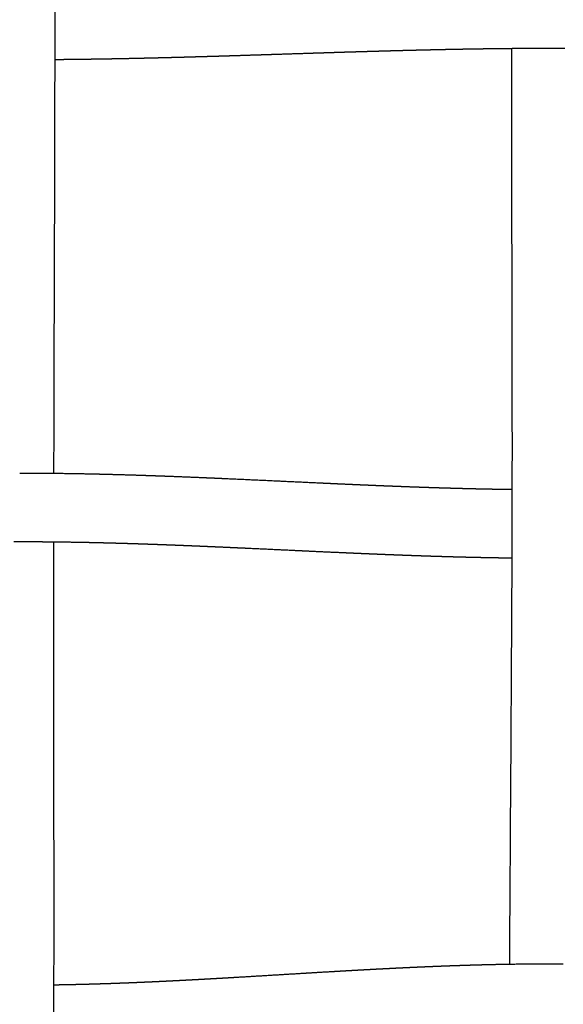
# Model space of a CAD drawing. Units: millimetres. Extents: x -633 to 4792, y -1061 to 1096.
# Drawn here: x 31 to 62, y -806 to -749 of the extents above; entities that cross this region are included whole.
import ezdxf

# ---------------------------------------------------------------- set-up
doc = ezdxf.new("R2010")
doc.units = ezdxf.units.MM
doc.header["$MEASUREMENT"] = 0
doc.layers.add('SITAR_Intreccio2D', color=254, linetype='Continuous', true_color=0xbebebe)

msp = doc.modelspace()

# ---------------------------------------------------------------- linework, layer by layer
at = {"layer": 'SITAR_Intreccio2D'}
for points, knots in [([(32.612, -722.264), (32.612, -724.225), (32.617, -730.867), (32.636, -739.846), (32.642, -755.684), (32.589, -766.84), (32.572, -775.659)], [0, 0, 0, 0, 5.882621, 19.927393, 26.938126, 53.395783, 53.395783, 53.395783, 53.395783]), ([(59.077, -804.163), (59.085, -802.403), (59.12, -796.136), (59.186, -787.377), (59.258, -771.419), (59.186, -759.966), (59.193, -751.007)], [0, 0, 0, 0, 5.281897, 18.798858, 26.27909, 53.157005, 53.157005, 53.157005, 53.157005]), ([(32.567, -779.659), (32.565, -781.703), (32.566, -788.418), (32.578, -797.376), (32.572, -812.926), (32.514, -823.805), (32.492, -832.44)], [0, 0, 0, 0, 6.131602, 20.14361, 26.875154, 52.780229, 52.780229, 52.780229, 52.780229])]:
    msp.add_open_spline(points, degree=3, knots=knots, dxfattribs=at)
for points, weights in [([(47.497, -751.282), (46.568, -751.312), (45.639, -751.342)], [1, 0.999999994129, 1]), ([(48.537, -751.249), (48.017, -751.266), (47.497, -751.282)], [1, 0.999999964586, 1]), ([(48.946, -751.236), (48.742, -751.243), (48.537, -751.249)], [1, 0.99999998965, 1]), ([(49.021, -751.234), (48.983, -751.235), (48.946, -751.236)], [1, 0.999999999576, 1]), ([(49.429, -751.221), (49.225, -751.228), (49.021, -751.234)], [1, 0.999999985243, 1]), ([(49.505, -751.219), (49.467, -751.22), (49.429, -751.221)], [1, 0.999999999403, 1]), ([(49.913, -751.207), (49.709, -751.213), (49.505, -751.219)], [1, 0.999999980175, 1]), ([(49.99, -751.204), (49.952, -751.206), (49.913, -751.207)], [1, 0.999999999194, 1]), ([(50.398, -751.192), (50.194, -751.198), (49.99, -751.204)], [1, 0.999999974483, 1]), ([(50.475, -751.19), (50.436, -751.191), (50.398, -751.192)], [1, 0.99999999896, 1]), ([(50.883, -751.178), (50.679, -751.184), (50.475, -751.19)], [1, 0.999999967761, 1]), ([(50.961, -751.176), (50.922, -751.177), (50.883, -751.178)], [1, 0.999999998702, 1]), ([(51.369, -751.164), (51.165, -751.17), (50.961, -751.176)], [1, 0.999999960473, 1]), ([(51.447, -751.162), (51.408, -751.163), (51.369, -751.164)], [1, 0.999999998413, 1]), ([(51.856, -751.15), (51.652, -751.156), (51.447, -751.162)], [1, 0.9999999525, 1]), ([(51.934, -751.148), (51.895, -751.149), (51.856, -751.15)], [1, 0.999999998097, 1]), ([(52.344, -751.137), (52.139, -751.142), (51.934, -751.148)], [1, 0.999999943702, 1]), ([(52.422, -751.135), (52.383, -751.136), (52.344, -751.137)], [1, 0.99999999776, 1]), ([(53.077, -751.117), (52.749, -751.126), (52.422, -751.135)], [1, 0.999999824147, 1]), ([(53.156, -751.115), (53.116, -751.116), (53.077, -751.117)], [1, 0.999999997133, 1]), ([(53.321, -751.111), (53.239, -751.113), (53.156, -751.115)], [1, 0.99999998699, 1]), ([(53.401, -751.109), (53.361, -751.11), (53.321, -751.111)], [1, 0.999999996908, 1]), ([(53.566, -751.105), (53.484, -751.107), (53.401, -751.109)], [1, 0.999999986037, 1]), ([(53.646, -751.103), (53.606, -751.104), (53.566, -751.105)], [1, 0.999999996685, 1]), ([(53.812, -751.099), (53.729, -751.101), (53.646, -751.103)], [1, 0.999999985079, 1]), ([(53.891, -751.097), (53.851, -751.098), (53.812, -751.099)], [1, 0.99999999644, 1]), ([(54.057, -751.093), (53.974, -751.095), (53.891, -751.097)], [1, 0.999999984106, 1]), ([(54.137, -751.091), (54.097, -751.092), (54.057, -751.093)], [1, 0.999999996193, 1]), ([(54.303, -751.088), (54.22, -751.089), (54.137, -751.091)], [1, 0.99999998307, 1]), ([(54.383, -751.086), (54.343, -751.087), (54.303, -751.088)], [1, 0.999999995947, 1]), ([(54.549, -751.082), (54.466, -751.084), (54.383, -751.086)], [1, 0.999999982, 1]), ([(54.629, -751.08), (54.589, -751.081), (54.549, -751.082)], [1, 0.999999995685, 1]), ([(54.795, -751.076), (54.712, -751.078), (54.629, -751.08)], [1, 0.99999998094, 1]), ([(54.875, -751.075), (54.835, -751.076), (54.795, -751.076)], [1, 0.999999995408, 1]), ([(55.042, -751.071), (54.959, -751.073), (54.875, -751.075)], [1, 0.999999979783, 1]), ([(55.122, -751.069), (55.082, -751.07), (55.042, -751.071)], [1, 0.999999995117, 1]), ([(55.288, -751.066), (55.205, -751.068), (55.122, -751.069)], [1, 0.999999978581, 1]), ([(55.369, -751.064), (55.329, -751.065), (55.288, -751.066)], [1, 0.999999994792, 1]), ([(55.535, -751.061), (55.452, -751.062), (55.369, -751.064)], [1, 0.999999977364, 1]), ([(55.616, -751.059), (55.576, -751.06), (55.535, -751.061)], [1, 0.999999994469, 1]), ([(55.783, -751.056), (55.699, -751.058), (55.616, -751.059)], [1, 0.999999976048, 1]), ([(55.864, -751.054), (55.823, -751.055), (55.783, -751.056)], [1, 0.999999994157, 1]), ([(56.03, -751.051), (55.947, -751.053), (55.864, -751.054)], [1, 0.999999974732, 1]), ([(56.111, -751.05), (56.071, -751.05), (56.03, -751.051)], [1, 0.999999993822, 1]), ([(56.278, -751.047), (56.195, -751.048), (56.111, -751.05)], [1, 0.999999973403, 1]), ([(56.359, -751.045), (56.319, -751.046), (56.278, -751.047)], [1, 0.99999999346, 1]), ([(56.526, -751.042), (56.443, -751.044), (56.359, -751.045)], [1, 0.999999972069, 1]), ([(56.608, -751.041), (56.567, -751.041), (56.526, -751.042)], [1, 0.999999993102, 1]), ([(56.774, -751.038), (56.691, -751.039), (56.608, -751.041)], [1, 0.999999970664, 1]), ([(56.856, -751.037), (56.815, -751.037), (56.774, -751.038)], [1, 0.999999992749, 1]), ([(57.023, -751.034), (56.939, -751.035), (56.856, -751.037)], [1, 0.99999996922, 1]), ([(57.105, -751.033), (57.064, -751.033), (57.023, -751.034)], [1, 0.999999992393, 1]), ([(57.272, -751.03), (57.188, -751.031), (57.105, -751.033)], [1, 0.999999967732, 1]), ([(57.645, -751.024), (57.458, -751.027), (57.272, -751.03)], [1, 0.999999830277, 1]), ([(58.769, -751.011), (58.207, -751.017), (57.645, -751.024)], [1, 0.999998258619, 1]), ([(58.852, -751.01), (58.81, -751.01), (58.769, -751.011)], [1, 0.999999989638, 1]), ([(59.019, -751.008), (58.935, -751.009), (58.852, -751.01)], [1, 0.999999956401, 1]), ([(59.193, -751.007), (59.106, -751.007), (59.019, -751.008)], [1, 0.999999951973, 1]), ([(59.27, -751.006), (59.231, -751.006), (59.193, -751.007)], [1, 0.999999990415, 1]), ([(59.353, -751.005), (59.311, -751.006), (59.27, -751.006)], [1, 0.999999988692, 1]), ([(59.52, -751.004), (59.436, -751.005), (59.353, -751.005)], [1, 0.999999952586, 1]), ([(59.603, -751.003), (59.562, -751.004), (59.52, -751.004)], [1, 0.999999988147, 1]), ([(59.771, -751.002), (59.687, -751.003), (59.603, -751.003)], [1, 0.999999950528, 1]), ([(59.854, -751.002), (59.813, -751.002), (59.771, -751.002)], [1, 0.999999987549, 1]), ([(60.022, -751.001), (59.938, -751.001), (59.854, -751.002)], [1, 0.999999948433, 1]), ([(60.105, -751), (60.064, -751), (60.022, -751.001)], [1, 0.99999998699, 1]), ([(60.273, -750.999), (60.189, -751), (60.105, -751)], [1, 0.999999946151, 1]), ([(60.356, -750.999), (60.315, -750.999), (60.273, -750.999)], [1, 0.999999986391, 1]), ([(60.524, -750.998), (60.44, -750.999), (60.356, -750.999)], [1, 0.99999994359, 1]), ([(61.027, -750.997), (60.775, -750.997), (60.524, -750.998)], [1, 0.999999478894, 1]), ([(61.78, -750.997), (61.403, -750.996), (61.027, -750.997)], [1, 0.999998805927, 1]), ([(62.283, -750.998), (62.032, -750.997), (61.78, -750.997)], [1, 0.999999464927, 1]), ([(33.325, -751.644), (32.98, -751.647), (32.634, -751.65)], [1, 0.999999235431, 1]), ([(33.388, -751.643), (33.357, -751.643), (33.325, -751.644)], [1, 0.999999993977, 1]), ([(33.575, -751.641), (33.482, -751.642), (33.388, -751.643)], [1, 0.999999948759, 1]), ([(34.138, -751.634), (33.857, -751.638), (33.575, -751.641)], [1, 0.999999565988, 1]), ([(34.325, -751.632), (34.232, -751.633), (34.138, -751.634)], [1, 0.999999955635, 1]), ([(34.388, -751.631), (34.356, -751.632), (34.325, -751.632)], [1, 0.999999994989, 1]), ([(34.574, -751.629), (34.481, -751.63), (34.388, -751.631)], [1, 0.999999957605, 1]), ([(34.638, -751.628), (34.606, -751.628), (34.574, -751.629)], [1, 0.999999995185, 1]), ([(34.823, -751.625), (34.73, -751.626), (34.638, -751.628)], [1, 0.99999995947, 1]), ([(34.887, -751.624), (34.855, -751.625), (34.823, -751.625)], [1, 0.999999995337, 1]), ([(35.072, -751.621), (34.98, -751.623), (34.887, -751.624)], [1, 0.99999996114, 1]), ([(35.136, -751.62), (35.104, -751.621), (35.072, -751.621)], [1, 0.999999995521, 1]), ([(35.321, -751.617), (35.228, -751.619), (35.136, -751.62)], [1, 0.999999962866, 1]), ([(35.385, -751.616), (35.353, -751.617), (35.321, -751.617)], [1, 0.999999995679, 1]), ([(35.569, -751.613), (35.477, -751.615), (35.385, -751.616)], [1, 0.999999964498, 1]), ([(35.633, -751.612), (35.601, -751.613), (35.569, -751.613)], [1, 0.999999995861, 1]), ([(35.818, -751.609), (35.725, -751.61), (35.633, -751.612)], [1, 0.999999966136, 1]), ([(35.881, -751.608), (35.85, -751.608), (35.818, -751.609)], [1, 0.999999996017, 1]), ([(36.066, -751.604), (35.974, -751.606), (35.881, -751.608)], [1, 0.999999967784, 1]), ([(36.13, -751.603), (36.098, -751.604), (36.066, -751.604)], [1, 0.999999996189, 1]), ([(36.313, -751.6), (36.221, -751.601), (36.13, -751.603)], [1, 0.999999969278, 1]), ([(36.377, -751.598), (36.345, -751.599), (36.313, -751.6)], [1, 0.999999996375, 1]), ([(36.561, -751.595), (36.469, -751.597), (36.377, -751.598)], [1, 0.999999970797, 1]), ([(36.625, -751.594), (36.593, -751.594), (36.561, -751.595)], [1, 0.999999996547, 1]), ([(36.808, -751.59), (36.716, -751.592), (36.625, -751.594)], [1, 0.999999972289, 1]), ([(36.872, -751.589), (36.84, -751.589), (36.808, -751.59)], [1, 0.999999996706, 1]), ([(37.795, -751.569), (37.333, -751.579), (36.872, -751.589)], [1, 0.999999385246, 1]), ([(37.859, -751.567), (37.827, -751.568), (37.795, -751.569)], [1, 0.99999999737, 1]), ([(38.041, -751.563), (37.95, -751.565), (37.859, -751.567)], [1, 0.999999979213, 1]), ([(38.105, -751.561), (38.073, -751.562), (38.041, -751.563)], [1, 0.999999997527, 1]), ([(38.286, -751.557), (38.196, -751.559), (38.105, -751.561)], [1, 0.999999980499, 1]), ([(38.35, -751.556), (38.318, -751.556), (38.286, -751.557)], [1, 0.999999997678, 1]), ([(38.532, -751.551), (38.441, -751.553), (38.35, -751.556)], [1, 0.999999981755, 1]), ([(38.596, -751.55), (38.564, -751.55), (38.532, -751.551)], [1, 0.999999997825, 1]), ([(38.777, -751.545), (38.687, -751.547), (38.596, -751.55)], [1, 0.999999982977, 1]), ([(38.841, -751.544), (38.809, -751.544), (38.777, -751.545)], [1, 0.999999997969, 1]), ([(39.022, -751.539), (38.932, -751.541), (38.841, -751.544)], [1, 0.999999984147, 1]), ([(39.086, -751.537), (39.054, -751.538), (39.022, -751.539)], [1, 0.999999998109, 1]), ([(39.756, -751.52), (39.421, -751.529), (39.086, -751.537)], [1, 0.999999813113, 1]), ([(39.82, -751.518), (39.788, -751.519), (39.756, -751.52)], [1, 0.999999998494, 1]), ([(40.244, -751.507), (40.032, -751.513), (39.82, -751.518)], [1, 0.999999938883, 1]), ([(40.308, -751.505), (40.276, -751.506), (40.244, -751.507)], [1, 0.999999998724, 1]), ([(40.731, -751.493), (40.52, -751.499), (40.308, -751.505)], [1, 0.999999948656, 1]), ([(40.795, -751.491), (40.763, -751.492), (40.731, -751.493)], [1, 0.999999998922, 1]), ([(41.218, -751.479), (41.007, -751.485), (40.795, -751.491)], [1, 0.999999956908, 1]), ([(41.282, -751.477), (41.25, -751.478), (41.218, -751.479)], [1, 0.999999999094, 1]), ([(41.704, -751.465), (41.493, -751.471), (41.282, -751.477)], [1, 0.999999964564, 1]), ([(41.768, -751.463), (41.736, -751.464), (41.704, -751.465)], [1, 0.999999999255, 1]), ([(42.189, -751.451), (41.978, -751.457), (41.768, -751.463)], [1, 0.999999971494, 1]), ([(42.253, -751.449), (42.221, -751.45), (42.189, -751.451)], [1, 0.999999999404, 1]), ([(42.673, -751.436), (42.463, -751.442), (42.253, -751.449)], [1, 0.999999977736, 1]), ([(42.738, -751.434), (42.706, -751.435), (42.673, -751.436)], [1, 0.999999999536, 1]), ([(43.157, -751.421), (42.948, -751.427), (42.738, -751.434)], [1, 0.999999983301, 1]), ([(44.605, -751.375), (43.881, -751.398), (43.157, -751.421)], [1, 0.999999898906, 1]), ([(45.569, -751.344), (45.087, -751.36), (44.605, -751.375)], [1, 0.999999990098, 1]), ([(45.639, -751.342), (45.604, -751.343), (45.569, -751.344)], [1, 0.999999999986, 1]), ([(30.6, -775.649), (30.611, -775.649), (30.622, -775.649)], [1, 0.999999997892, 1]), ([(30.622, -775.649), (30.736, -775.649), (30.851, -775.649)], [1, 0.999999770298, 1]), ([(30.851, -775.649), (30.862, -775.649), (30.873, -775.649)], [1, 0.999999997848, 1]), ([(30.873, -775.649), (31.25, -775.65), (31.627, -775.652)], [1, 0.999997551304, 1]), ([(31.627, -775.652), (31.741, -775.652), (31.855, -775.653)], [1, 0.999999792714, 1]), ([(31.855, -775.653), (31.867, -775.653), (31.878, -775.653)], [1, 0.999999997967, 1]), ([(31.878, -775.653), (32.225, -775.656), (32.572, -775.659)], [1, 0.999998223934, 1]), ([(32.572, -775.659), (32.59, -775.659), (32.609, -775.66)], [1, 0.999999995376, 1]), ([(32.609, -775.66), (32.745, -775.661), (32.882, -775.663)], [1, 0.999999744226, 1]), ([(32.882, -775.663), (33.882, -775.675), (34.881, -775.697)], [1, 0.999988446489, 1]), ([(34.881, -775.697), (34.994, -775.7), (35.107, -775.702)], [1, 0.99999988023, 1]), ([(35.107, -775.702), (35.118, -775.703), (35.13, -775.703)], [1, 0.999999998707, 1]), ([(35.13, -775.703), (35.243, -775.705), (35.355, -775.708)], [1, 0.999999885328, 1]), ([(35.355, -775.708), (36.111, -775.726), (36.866, -775.749)], [1, 0.999995572109, 1]), ([(36.866, -775.749), (36.978, -775.752), (37.089, -775.756)], [1, 0.999999918933, 1]), ([(37.089, -775.756), (37.101, -775.756), (37.113, -775.756)], [1, 0.99999999907, 1]), ([(37.113, -775.756), (37.471, -775.767), (37.829, -775.779)], [1, 0.999999249595, 1]), ([(37.829, -775.779), (37.841, -775.78), (37.853, -775.78)], [1, 0.999999999207, 1]), ([(37.853, -775.78), (37.964, -775.784), (38.075, -775.788)], [1, 0.999999935847, 1]), ([(38.075, -775.788), (38.087, -775.788), (38.099, -775.788)], [1, 0.999999999246, 1]), ([(38.099, -775.788), (38.21, -775.792), (38.32, -775.796)], [1, 0.999999939779, 1]), ([(38.32, -775.796), (38.333, -775.796), (38.345, -775.797)], [1, 0.999999999289, 1]), ([(38.345, -775.797), (38.455, -775.801), (38.566, -775.805)], [1, 0.999999943607, 1]), ([(38.566, -775.805), (38.578, -775.805), (38.59, -775.806)], [1, 0.99999999933, 1]), ([(38.59, -775.806), (38.701, -775.809), (38.811, -775.813)], [1, 0.999999947337, 1]), ([(38.811, -775.813), (39.056, -775.822), (39.301, -775.832)], [1, 0.99999976545, 1]), ([(39.301, -775.832), (39.313, -775.832), (39.326, -775.832)], [1, 0.999999999441, 1]), ([(39.326, -775.832), (40.302, -775.869), (41.277, -775.911)], [1, 0.999997510541, 1]), ([(41.277, -775.911), (41.507, -775.92), (41.736, -775.93)], [1, 0.999999912344, 1]), ([(41.736, -775.93), (41.75, -775.931), (41.763, -775.931)], [1, 0.999999999729, 1]), ([(41.763, -775.931), (41.992, -775.941), (42.221, -775.951)], [1, 0.999999929591, 1]), ([(42.221, -775.951), (42.235, -775.952), (42.249, -775.953)], [1, 0.999999999779, 1]), ([(42.249, -775.953), (42.477, -775.963), (42.706, -775.973)], [1, 0.9999999451, 1]), ([(42.706, -775.973), (44.17, -776.038), (45.634, -776.107)], [1, 0.999999343116, 1]), ([(45.634, -776.107), (46.823, -776.163), (48.011, -776.218)], [1, 0.999999947016, 1]), ([(48.011, -776.218), (48.031, -776.219), (48.051, -776.22)], [1, 0.999999999885, 1]), ([(48.051, -776.22), (48.273, -776.23), (48.494, -776.24)], [1, 0.999999982199, 1]), ([(48.494, -776.24), (48.514, -776.241), (48.535, -776.242)], [1, 0.999999999818, 1]), ([(48.535, -776.242), (48.756, -776.252), (48.977, -776.262)], [1, 0.999999973499, 1]), ([(48.977, -776.262), (48.998, -776.263), (49.018, -776.264)], [1, 0.999999999726, 1]), ([(49.018, -776.264), (49.481, -776.285), (49.944, -776.306)], [1, 0.999999809627, 1]), ([(49.944, -776.306), (49.966, -776.307), (49.987, -776.308)], [1, 0.999999999461, 1]), ([(49.987, -776.308), (50.208, -776.317), (50.429, -776.327)], [1, 0.999999935462, 1]), ([(50.429, -776.327), (50.451, -776.328), (50.472, -776.329)], [1, 0.999999999301, 1]), ([(50.472, -776.329), (50.693, -776.338), (50.914, -776.347)], [1, 0.999999918915, 1]), ([(50.914, -776.347), (50.936, -776.348), (50.958, -776.349)], [1, 0.999999999115, 1]), ([(50.958, -776.349), (51.179, -776.359), (51.4, -776.368)], [1, 0.999999900707, 1]), ([(51.4, -776.368), (51.422, -776.369), (51.445, -776.37)], [1, 0.999999998916, 1]), ([(51.445, -776.37), (51.666, -776.379), (51.887, -776.388)], [1, 0.999999880768, 1]), ([(51.887, -776.388), (51.909, -776.389), (51.932, -776.389)], [1, 0.999999998675, 1]), ([(51.932, -776.389), (52.153, -776.398), (52.375, -776.407)], [1, 0.999999858486, 1]), ([(52.375, -776.407), (52.397, -776.408), (52.42, -776.409)], [1, 0.999999998414, 1]), ([(52.42, -776.409), (52.886, -776.427), (53.352, -776.444)], [1, 0.999999204507, 1]), ([(53.352, -776.444), (53.375, -776.445), (53.398, -776.446)], [1, 0.99999999777, 1]), ([(53.398, -776.446), (53.498, -776.449), (53.597, -776.453)], [1, 0.999999956703, 1]), ([(53.597, -776.453), (53.62, -776.454), (53.643, -776.454)], [1, 0.999999997599, 1]), ([(53.643, -776.454), (53.989, -776.467), (54.334, -776.478)], [1, 0.999999407265, 1]), ([(54.334, -776.478), (54.357, -776.479), (54.38, -776.48)], [1, 0.999999997055, 1]), ([(54.38, -776.48), (54.48, -776.483), (54.58, -776.486)], [1, 0.999999944202, 1]), ([(54.58, -776.486), (54.603, -776.487), (54.627, -776.488)], [1, 0.999999996862, 1]), ([(54.627, -776.488), (54.726, -776.491), (54.826, -776.494)], [1, 0.99999994087, 1]), ([(54.826, -776.494), (54.85, -776.495), (54.873, -776.496)], [1, 0.999999996658, 1]), ([(54.873, -776.496), (54.973, -776.499), (55.073, -776.502)], [1, 0.999999937379, 1]), ([(55.073, -776.502), (55.096, -776.503), (55.12, -776.503)], [1, 0.999999996436, 1]), ([(55.12, -776.503), (55.22, -776.507), (55.32, -776.51)], [1, 0.999999933544, 1]), ([(55.32, -776.51), (55.343, -776.51), (55.367, -776.511)], [1, 0.999999996207, 1]), ([(55.367, -776.511), (55.467, -776.514), (55.567, -776.517)], [1, 0.999999929767, 1]), ([(55.567, -776.517), (55.59, -776.518), (55.614, -776.518)], [1, 0.999999995974, 1]), ([(55.614, -776.518), (55.714, -776.521), (55.814, -776.524)], [1, 0.999999925843, 1]), ([(55.814, -776.524), (55.838, -776.525), (55.861, -776.525)], [1, 0.999999995723, 1]), ([(55.861, -776.525), (55.961, -776.528), (56.061, -776.531)], [1, 0.999999921862, 1]), ([(56.061, -776.531), (56.085, -776.531), (56.109, -776.532)], [1, 0.999999995457, 1]), ([(56.109, -776.532), (56.209, -776.535), (56.309, -776.537)], [1, 0.999999917578, 1]), ([(56.309, -776.537), (56.333, -776.538), (56.357, -776.539)], [1, 0.999999995186, 1]), ([(56.357, -776.539), (56.457, -776.541), (56.557, -776.544)], [1, 0.999999913408, 1]), ([(56.557, -776.544), (56.581, -776.544), (56.605, -776.545)], [1, 0.999999994912, 1]), ([(56.605, -776.545), (56.705, -776.547), (56.806, -776.55)], [1, 0.999999909078, 1]), ([(56.806, -776.55), (56.83, -776.55), (56.854, -776.551)], [1, 0.999999994616, 1]), ([(56.854, -776.551), (56.954, -776.553), (57.054, -776.556)], [1, 0.999999904647, 1]), ([(57.054, -776.556), (57.078, -776.556), (57.103, -776.557)], [1, 0.999999994288, 1]), ([(57.103, -776.557), (57.203, -776.559), (57.303, -776.561)], [1, 0.999999900172, 1]), ([(57.303, -776.561), (57.327, -776.562), (57.351, -776.562)], [1, 0.999999993986, 1]), ([(57.351, -776.562), (57.452, -776.564), (57.552, -776.566)], [1, 0.999999895457, 1]), ([(57.552, -776.566), (57.576, -776.567), (57.601, -776.567)], [1, 0.999999993657, 1]), ([(57.601, -776.567), (57.701, -776.57), (57.801, -776.571)], [1, 0.999999890597, 1]), ([(57.801, -776.571), (57.826, -776.572), (57.85, -776.572)], [1, 0.999999993331, 1]), ([(57.85, -776.572), (57.95, -776.574), (58.051, -776.576)], [1, 0.999999885848, 1]), ([(58.051, -776.576), (58.075, -776.577), (58.1, -776.577)], [1, 0.999999993002, 1]), ([(58.1, -776.577), (58.2, -776.579), (58.3, -776.581)], [1, 0.999999881023, 1]), ([(58.3, -776.581), (58.325, -776.581), (58.35, -776.581)], [1, 0.999999992659, 1]), ([(58.35, -776.581), (58.45, -776.583), (58.55, -776.585)], [1, 0.999999876131, 1]), ([(58.55, -776.585), (58.575, -776.585), (58.6, -776.586)], [1, 0.999999992309, 1]), ([(58.6, -776.586), (58.7, -776.587), (58.8, -776.589)], [1, 0.999999871079, 1]), ([(58.8, -776.589), (58.825, -776.589), (58.85, -776.589)], [1, 0.999999992004, 1]), ([(58.85, -776.589), (58.975, -776.591), (59.1, -776.593)], [1, 0.999999790306, 1]), ([(59.1, -776.593), (59.163, -776.594), (59.225, -776.594)], [1, 0.999999946298, 1]), ([(30.935, -779.649), (30.596, -779.649), (30.258, -779.65)], [1, 0.999997902166, 1]), ([(31.186, -779.65), (31.06, -779.649), (30.935, -779.649)], [1, 0.999999708848, 1]), ([(31.264, -779.65), (31.225, -779.65), (31.186, -779.65)], [1, 0.99999997266, 1]), ([(31.437, -779.651), (31.35, -779.65), (31.264, -779.65)], [1, 0.999999866053, 1]), ([(31.515, -779.651), (31.476, -779.651), (31.437, -779.651)], [1, 0.999999973728, 1]), ([(31.688, -779.652), (31.602, -779.652), (31.515, -779.651)], [1, 0.999999871927, 1]), ([(31.766, -779.653), (31.727, -779.652), (31.688, -779.652)], [1, 0.999999975015, 1]), ([(31.94, -779.654), (31.853, -779.653), (31.766, -779.653)], [1, 0.999999877539, 1]), ([(32.017, -779.654), (31.978, -779.654), (31.94, -779.654)], [1, 0.999999976265, 1]), ([(32.191, -779.656), (32.104, -779.655), (32.017, -779.654)], [1, 0.999999882219, 1]), ([(32.268, -779.656), (32.229, -779.656), (32.191, -779.656)], [1, 0.999999977239, 1]), ([(32.442, -779.658), (32.355, -779.657), (32.268, -779.656)], [1, 0.999999886299, 1]), ([(32.519, -779.659), (32.48, -779.659), (32.442, -779.658)], [1, 0.999999978344, 1]), ([(32.567, -779.659), (32.543, -779.659), (32.519, -779.659)], [1, 0.999999991383, 1]), ([(32.769, -779.662), (32.668, -779.661), (32.567, -779.659)], [1, 0.999999852944, 1]), ([(34.443, -779.689), (33.606, -779.672), (32.769, -779.662)], [1, 0.999991277901, 1]), ([(34.519, -779.69), (34.481, -779.69), (34.443, -779.689)], [1, 0.999999984788, 1]), ([(34.692, -779.694), (34.605, -779.692), (34.519, -779.69)], [1, 0.99999992224, 1]), ([(34.768, -779.696), (34.73, -779.695), (34.692, -779.694)], [1, 0.999999985528, 1]), ([(34.941, -779.7), (34.854, -779.698), (34.768, -779.696)], [1, 0.999999925817, 1]), ([(35.017, -779.701), (34.979, -779.7), (34.941, -779.7)], [1, 0.999999986216, 1]), ([(35.19, -779.705), (35.103, -779.703), (35.017, -779.701)], [1, 0.999999928886, 1]), ([(35.265, -779.707), (35.228, -779.706), (35.19, -779.705)], [1, 0.999999986855, 1]), ([(35.438, -779.711), (35.352, -779.709), (35.265, -779.707)], [1, 0.999999932122, 1]), ([(35.514, -779.713), (35.476, -779.712), (35.438, -779.711)], [1, 0.9999999875, 1]), ([(35.687, -779.718), (35.6, -779.715), (35.514, -779.713)], [1, 0.999999935155, 1]), ([(35.762, -779.72), (35.724, -779.719), (35.687, -779.718)], [1, 0.999999988118, 1]), ([(35.935, -779.724), (35.848, -779.722), (35.762, -779.72)], [1, 0.999999938225, 1]), ([(36.009, -779.726), (35.972, -779.725), (35.935, -779.724)], [1, 0.999999988759, 1]), ([(36.182, -779.731), (36.096, -779.728), (36.009, -779.726)], [1, 0.999999941128, 1]), ([(36.257, -779.733), (36.22, -779.732), (36.182, -779.731)], [1, 0.999999989339, 1]), ([(36.43, -779.738), (36.343, -779.735), (36.257, -779.733)], [1, 0.999999944087, 1]), ([(36.504, -779.74), (36.467, -779.739), (36.43, -779.738)], [1, 0.999999989925, 1]), ([(36.677, -779.745), (36.591, -779.742), (36.504, -779.74)], [1, 0.999999946861, 1]), ([(36.751, -779.747), (36.714, -779.746), (36.677, -779.745)], [1, 0.999999990483, 1]), ([(36.924, -779.752), (36.838, -779.75), (36.751, -779.747)], [1, 0.999999949676, 1]), ([(36.998, -779.755), (36.961, -779.754), (36.924, -779.752)], [1, 0.999999991055, 1]), ([(37.171, -779.76), (37.085, -779.757), (36.998, -779.755)], [1, 0.999999952317, 1]), ([(37.245, -779.762), (37.208, -779.761), (37.171, -779.76)], [1, 0.999999991572, 1]), ([(37.417, -779.768), (37.331, -779.765), (37.245, -779.762)], [1, 0.999999954997, 1]), ([(37.491, -779.77), (37.454, -779.769), (37.417, -779.768)], [1, 0.999999992086, 1]), ([(37.664, -779.776), (37.577, -779.773), (37.491, -779.77)], [1, 0.99999995755, 1]), ([(37.737, -779.778), (37.7, -779.777), (37.664, -779.776)], [1, 0.999999992566, 1]), ([(37.91, -779.784), (37.823, -779.781), (37.737, -779.778)], [1, 0.99999996009, 1]), ([(37.983, -779.787), (37.946, -779.786), (37.91, -779.784)], [1, 0.999999993066, 1]), ([(38.155, -779.793), (38.069, -779.79), (37.983, -779.787)], [1, 0.999999962437, 1]), ([(38.228, -779.795), (38.192, -779.794), (38.155, -779.793)], [1, 0.999999993536, 1]), ([(38.401, -779.801), (38.315, -779.798), (38.228, -779.795)], [1, 0.999999964849, 1]), ([(38.473, -779.804), (38.437, -779.803), (38.401, -779.801)], [1, 0.999999993977, 1]), ([(38.646, -779.81), (38.56, -779.807), (38.473, -779.804)], [1, 0.999999967146, 1]), ([(38.719, -779.813), (38.682, -779.811), (38.646, -779.81)], [1, 0.999999994377, 1]), ([(38.891, -779.819), (38.805, -779.816), (38.719, -779.813)], [1, 0.999999969434, 1]), ([(38.963, -779.822), (38.927, -779.82), (38.891, -779.819)], [1, 0.999999994805, 1]), ([(39.625, -779.847), (39.294, -779.834), (38.963, -779.822)], [1, 0.999999611053, 1]), ([(39.696, -779.85), (39.661, -779.848), (39.625, -779.847)], [1, 0.999999995971, 1]), ([(40.113, -779.866), (39.905, -779.858), (39.696, -779.85)], [1, 0.999999874355, 1]), ([(40.184, -779.869), (40.148, -779.868), (40.113, -779.866)], [1, 0.999999996635, 1]), ([(40.6, -779.886), (40.392, -779.877), (40.184, -779.869)], [1, 0.999999894631, 1]), ([(40.671, -779.889), (40.635, -779.887), (40.6, -779.886)], [1, 0.999999997203, 1]), ([(41.086, -779.906), (40.879, -779.897), (40.671, -779.889)], [1, 0.999999912117, 1]), ([(41.157, -779.909), (41.122, -779.908), (41.086, -779.906)], [1, 0.99999999771, 1]), ([(41.572, -779.927), (41.364, -779.918), (41.157, -779.909)], [1, 0.999999927879, 1]), ([(41.642, -779.93), (41.607, -779.928), (41.572, -779.927)], [1, 0.99999999815, 1]), ([(42.057, -779.948), (41.85, -779.939), (41.642, -779.93)], [1, 0.999999942422, 1]), ([(42.127, -779.951), (42.092, -779.949), (42.057, -779.948)], [1, 0.999999998571, 1]), ([(43.027, -779.991), (42.577, -779.971), (42.127, -779.951)], [1, 0.999999815616, 1]), ([(43.094, -779.994), (43.06, -779.993), (43.027, -779.991)], [1, 0.999999999254, 1]), ([(43.51, -780.013), (43.302, -780.004), (43.094, -779.994)], [1, 0.99999997593, 1]), ([(43.577, -780.016), (43.544, -780.015), (43.51, -780.013)], [1, 0.999999999491, 1]), ([(43.994, -780.035), (43.785, -780.026), (43.577, -780.016)], [1, 0.999999983868, 1]), ([(44.06, -780.038), (44.027, -780.037), (43.994, -780.035)], [1, 0.99999999968, 1]), ([(46.411, -780.148), (45.235, -780.093), (44.06, -780.038)], [1, 0.999999943761, 1]), ([(46.47, -780.151), (46.44, -780.149), (46.411, -780.148)], [1, 0.999999999983, 1]), ([(47.433, -780.196), (46.952, -780.173), (46.47, -780.151)], [1, 0.99999998147, 1]), ([(49.364, -780.284), (48.399, -780.241), (47.433, -780.196)], [1, 0.999999563001, 1]), ([(49.796, -780.303), (49.58, -780.293), (49.364, -780.284)], [1, 0.999999951834, 1]), ([(49.848, -780.305), (49.822, -780.304), (49.796, -780.303)], [1, 0.999999999203, 1]), ([(50.282, -780.324), (50.065, -780.315), (49.848, -780.305)], [1, 0.999999937675, 1]), ([(50.333, -780.326), (50.308, -780.325), (50.282, -780.324)], [1, 0.999999998998, 1]), ([(50.768, -780.345), (50.55, -780.336), (50.333, -780.326)], [1, 0.999999921894, 1]), ([(50.819, -780.347), (50.793, -780.346), (50.768, -780.345)], [1, 0.999999998785, 1]), ([(51.254, -780.365), (51.037, -780.356), (50.819, -780.347)], [1, 0.999999904391, 1]), ([(51.305, -780.367), (51.28, -780.366), (51.254, -780.365)], [1, 0.999999998551, 1]), ([(51.742, -780.385), (51.523, -780.376), (51.305, -780.367)], [1, 0.999999885467, 1]), ([(51.792, -780.387), (51.767, -780.386), (51.742, -780.385)], [1, 0.999999998304, 1]), ([(52.23, -780.404), (52.011, -780.396), (51.792, -780.387)], [1, 0.999999863904, 1]), ([(52.28, -780.406), (52.255, -780.405), (52.23, -780.404)], [1, 0.99999999802, 1]), ([(52.769, -780.425), (52.525, -780.416), (52.28, -780.406)], [1, 0.999999799125, 1]), ([(53.014, -780.434), (52.891, -780.43), (52.769, -780.425)], [1, 0.999999943859, 1]), ([(53.209, -780.441), (53.111, -780.438), (53.014, -780.434)], [1, 0.99999996205, 1]), ([(53.259, -780.443), (53.234, -780.442), (53.209, -780.441)], [1, 0.99999999741, 1]), ([(53.454, -780.45), (53.356, -780.447), (53.259, -780.443)], [1, 0.999999959283, 1]), ([(53.504, -780.452), (53.479, -780.451), (53.454, -780.45)], [1, 0.999999997246, 1]), ([(53.7, -780.459), (53.602, -780.456), (53.504, -780.452)], [1, 0.999999956394, 1]), ([(53.749, -780.461), (53.724, -780.46), (53.7, -780.459)], [1, 0.999999997078, 1]), ([(53.945, -780.467), (53.847, -780.464), (53.749, -780.461)], [1, 0.999999953513, 1]), ([(53.995, -780.469), (53.97, -780.468), (53.945, -780.467)], [1, 0.999999996901, 1]), ([(54.191, -780.476), (54.093, -780.472), (53.995, -780.469)], [1, 0.99999995051, 1]), ([(54.241, -780.477), (54.216, -780.477), (54.191, -780.476)], [1, 0.999999996719, 1]), ([(54.438, -780.484), (54.339, -780.481), (54.241, -780.477)], [1, 0.999999947457, 1]), ([(54.487, -780.486), (54.462, -780.485), (54.438, -780.484)], [1, 0.999999996541, 1]), ([(54.684, -780.492), (54.586, -780.489), (54.487, -780.486)], [1, 0.999999944267, 1]), ([(54.734, -780.493), (54.709, -780.493), (54.684, -780.492)], [1, 0.999999996353, 1]), ([(54.931, -780.5), (54.832, -780.497), (54.734, -780.493)], [1, 0.999999940969, 1]), ([(54.98, -780.501), (54.956, -780.5), (54.931, -780.5)], [1, 0.999999996149, 1]), ([(55.178, -780.507), (55.079, -780.504), (54.98, -780.501)], [1, 0.999999937345, 1]), ([(55.227, -780.509), (55.203, -780.508), (55.178, -780.507)], [1, 0.999999995939, 1]), ([(55.425, -780.514), (55.326, -780.512), (55.227, -780.509)], [1, 0.999999933702, 1]), ([(55.474, -780.516), (55.45, -780.515), (55.425, -780.514)], [1, 0.999999995735, 1]), ([(55.672, -780.522), (55.573, -780.519), (55.474, -780.516)], [1, 0.999999929892, 1]), ([(55.722, -780.523), (55.697, -780.522), (55.672, -780.522)], [1, 0.999999995517, 1]), ([(55.92, -780.528), (55.821, -780.526), (55.722, -780.523)], [1, 0.999999926, 1]), ([(55.97, -780.53), (55.945, -780.529), (55.92, -780.528)], [1, 0.999999995286, 1]), ([(56.168, -780.535), (56.069, -780.532), (55.97, -780.53)], [1, 0.999999922026, 1]), ([(56.218, -780.536), (56.193, -780.536), (56.168, -780.535)], [1, 0.999999995044, 1]), ([(56.416, -780.541), (56.317, -780.539), (56.218, -780.536)], [1, 0.999999918049, 1]), ([(56.466, -780.543), (56.441, -780.542), (56.416, -780.541)], [1, 0.999999994803, 1]), ([(56.665, -780.548), (56.565, -780.545), (56.466, -780.543)], [1, 0.999999913854, 1]), ([(56.714, -780.549), (56.69, -780.548), (56.665, -780.548)], [1, 0.999999994554, 1]), ([(56.913, -780.553), (56.814, -780.551), (56.714, -780.549)], [1, 0.999999909627, 1]), ([(56.963, -780.555), (56.938, -780.554), (56.913, -780.553)], [1, 0.999999994313, 1]), ([(57.162, -780.559), (57.063, -780.557), (56.963, -780.555)], [1, 0.999999905258, 1]), ([(57.212, -780.56), (57.187, -780.56), (57.162, -780.559)], [1, 0.999999994063, 1]), ([(57.412, -780.564), (57.312, -780.562), (57.212, -780.56)], [1, 0.999999900783, 1]), ([(57.461, -780.565), (57.436, -780.565), (57.412, -780.564)], [1, 0.999999993801, 1]), ([(57.661, -780.57), (57.561, -780.568), (57.461, -780.565)], [1, 0.999999896217, 1]), ([(57.71, -780.57), (57.686, -780.57), (57.661, -780.57)], [1, 0.999999993522, 1]), ([(57.911, -780.574), (57.81, -780.572), (57.71, -780.57)], [1, 0.999999891676, 1]), ([(57.96, -780.575), (57.935, -780.575), (57.911, -780.574)], [1, 0.999999993281, 1]), ([(58.16, -780.579), (58.06, -780.577), (57.96, -780.575)], [1, 0.999999886843, 1]), ([(58.21, -780.58), (58.185, -780.579), (58.16, -780.579)], [1, 0.999999993041, 1]), ([(58.41, -780.583), (58.31, -780.581), (58.21, -780.58)], [1, 0.999999882104, 1]), ([(58.46, -780.584), (58.435, -780.583), (58.41, -780.583)], [1, 0.999999992788, 1]), ([(58.661, -780.587), (58.56, -780.585), (58.46, -780.584)], [1, 0.999999877243, 1]), ([(59.215, -780.595), (58.938, -780.591), (58.661, -780.587)], [1, 0.999999012643, 1]), ([(51.021, -804.466), (51.156, -804.458), (51.29, -804.451)], [1, 0.999999934765, 1]), ([(51.29, -804.451), (51.399, -804.446), (51.508, -804.44)], [1, 0.999999953135, 1]), ([(51.508, -804.44), (51.643, -804.433), (51.777, -804.426)], [1, 0.999999922499, 1]), ([(51.777, -804.426), (51.887, -804.42), (51.996, -804.415)], [1, 0.999999944189, 1]), ([(51.996, -804.415), (52.131, -804.408), (52.265, -804.401)], [1, 0.999999909265, 1]), ([(52.265, -804.401), (52.375, -804.396), (52.485, -804.39)], [1, 0.999999934026, 1]), ([(52.485, -804.39), (52.864, -804.372), (53.244, -804.354)], [1, 0.999999090902, 1]), ([(53.244, -804.354), (53.355, -804.349), (53.466, -804.344)], [1, 0.999999911043, 1]), ([(53.466, -804.344), (53.477, -804.343), (53.489, -804.343)], [1, 0.999999998969, 1]), ([(53.489, -804.343), (53.6, -804.338), (53.711, -804.333)], [1, 0.999999905081, 1]), ([(53.711, -804.333), (54.092, -804.316), (54.473, -804.3)], [1, 0.999998742864, 1]), ([(54.473, -804.3), (54.584, -804.295), (54.696, -804.291)], [1, 0.999999878853, 1]), ([(54.696, -804.291), (54.708, -804.29), (54.719, -804.29)], [1, 0.999999998692, 1]), ([(54.719, -804.29), (54.831, -804.285), (54.943, -804.281)], [1, 0.99999987134, 1]), ([(54.943, -804.281), (54.954, -804.28), (54.966, -804.28)], [1, 0.999999998618, 1]), ([(54.966, -804.28), (55.078, -804.276), (55.19, -804.271)], [1, 0.999999863815, 1]), ([(55.19, -804.271), (55.325, -804.266), (55.46, -804.261)], [1, 0.999999791457, 1]), ([(55.46, -804.261), (55.573, -804.257), (55.685, -804.253)], [1, 0.999999847572, 1]), ([(55.685, -804.253), (55.696, -804.253), (55.708, -804.252)], [1, 0.99999999843, 1]), ([(55.708, -804.252), (55.82, -804.248), (55.933, -804.244)], [1, 0.999999839103, 1]), ([(55.933, -804.244), (55.944, -804.244), (55.955, -804.243)], [1, 0.999999998353, 1]), ([(55.955, -804.243), (56.068, -804.24), (56.181, -804.236)], [1, 0.999999830752, 1]), ([(56.181, -804.236), (56.316, -804.231), (56.452, -804.227)], [1, 0.999999744368, 1]), ([(56.452, -804.227), (56.565, -804.223), (56.678, -804.22)], [1, 0.999999812905, 1]), ([(56.678, -804.22), (56.689, -804.22), (56.7, -804.219)], [1, 0.99999999816, 1]), ([(56.7, -804.219), (56.813, -804.216), (56.927, -804.212)], [1, 0.999999803577, 1]), ([(56.927, -804.212), (56.938, -804.212), (56.949, -804.212)], [1, 0.99999999808, 1]), ([(56.949, -804.212), (57.062, -804.208), (57.176, -804.205)], [1, 0.99999979451, 1]), ([(57.176, -804.205), (57.311, -804.202), (57.447, -804.198)], [1, 0.99999969342, 1]), ([(57.447, -804.198), (57.561, -804.195), (57.674, -804.192)], [1, 0.999999774989, 1]), ([(57.674, -804.192), (57.685, -804.192), (57.696, -804.192)], [1, 0.999999997899, 1]), ([(57.696, -804.192), (57.81, -804.189), (57.924, -804.186)], [1, 0.999999764682, 1]), ([(57.924, -804.186), (58.5, -804.173), (59.077, -804.163)], [1, 0.999993302238, 1]), ([(59.077, -804.163), (59.126, -804.162), (59.176, -804.162)], [1, 0.999999945796, 1]), ([(59.176, -804.162), (60.683, -804.138), (62.19, -804.148)], [1, 0.999938220648, 1]), ([(41.339, -805.03), (41.484, -805.022), (41.629, -805.014)], [1, 0.999999946687, 1]), ([(41.629, -805.014), (41.727, -805.009), (41.825, -805.003)], [1, 0.999999978185, 1]), ([(41.825, -805.003), (41.969, -804.995), (42.113, -804.987)], [1, 0.99999995802, 1]), ([(42.113, -804.987), (42.211, -804.982), (42.309, -804.976)], [1, 0.999999982912, 1]), ([(42.309, -804.976), (42.453, -804.968), (42.597, -804.959)], [1, 0.999999967874, 1]), ([(42.597, -804.959), (42.695, -804.954), (42.794, -804.948)], [1, 0.999999987107, 1]), ([(42.794, -804.948), (42.937, -804.94), (43.08, -804.931)], [1, 0.999999976556, 1]), ([(43.08, -804.931), (43.179, -804.926), (43.278, -804.92)], [1, 0.999999990655, 1]), ([(43.278, -804.92), (45.211, -804.805), (47.144, -804.688)], [1, 0.999999787621, 1]), ([(47.144, -804.688), (47.281, -804.68), (47.418, -804.672)], [1, 0.999999995086, 1]), ([(47.418, -804.672), (48.141, -804.628), (48.865, -804.586)], [1, 0.999999645675, 1]), ([(48.865, -804.586), (48.972, -804.58), (49.079, -804.574)], [1, 0.999999985676, 1]), ([(49.079, -804.574), (49.214, -804.566), (49.349, -804.559)], [1, 0.999999974041, 1]), ([(49.349, -804.559), (49.456, -804.552), (49.564, -804.546)], [1, 0.999999980623, 1]), ([(49.564, -804.546), (49.698, -804.539), (49.833, -804.531)], [1, 0.999999965332, 1]), ([(49.833, -804.531), (49.941, -804.525), (50.049, -804.519)], [1, 0.999999974768, 1]), ([(50.049, -804.519), (50.184, -804.511), (50.318, -804.504)], [1, 0.999999956102, 1]), ([(50.318, -804.504), (50.426, -804.498), (50.535, -804.492)], [1, 0.999999968292, 1]), ([(50.535, -804.492), (50.669, -804.485), (50.804, -804.477)], [1, 0.99999994575, 1]), ([(50.804, -804.477), (50.912, -804.471), (51.021, -804.466)], [1, 0.999999960942, 1]), ([(32.574, -805.364), (32.667, -805.363), (32.76, -805.362)], [1, 0.999999790942, 1]), ([(32.76, -805.362), (32.857, -805.36), (32.955, -805.358)], [1, 0.999999775453, 1]), ([(32.955, -805.358), (32.983, -805.358), (33.01, -805.357)], [1, 0.999999982748, 1]), ([(33.01, -805.357), (33.108, -805.356), (33.206, -805.354)], [1, 0.999999785291, 1]), ([(33.206, -805.354), (33.233, -805.353), (33.26, -805.353)], [1, 0.999999983871, 1]), ([(33.26, -805.353), (33.358, -805.351), (33.456, -805.349)], [1, 0.999999794195, 1]), ([(33.456, -805.349), (33.483, -805.348), (33.51, -805.348)], [1, 0.999999984706, 1]), ([(33.51, -805.348), (33.608, -805.346), (33.706, -805.344)], [1, 0.999999803552, 1]), ([(33.706, -805.344), (33.733, -805.343), (33.76, -805.342)], [1, 0.999999985618, 1]), ([(33.76, -805.342), (33.858, -805.34), (33.956, -805.338)], [1, 0.999999811999, 1]), ([(33.956, -805.338), (33.983, -805.337), (34.01, -805.337)], [1, 0.999999986311, 1]), ([(34.01, -805.337), (34.108, -805.334), (34.206, -805.332)], [1, 0.999999820623, 1]), ([(34.206, -805.332), (34.232, -805.331), (34.259, -805.331)], [1, 0.999999986986, 1]), ([(34.259, -805.331), (34.357, -805.328), (34.455, -805.326)], [1, 0.999999828644, 1]), ([(34.455, -805.326), (34.482, -805.325), (34.508, -805.324)], [1, 0.999999987599, 1]), ([(34.508, -805.324), (34.606, -805.321), (34.704, -805.319)], [1, 0.999999835845, 1]), ([(34.704, -805.319), (34.731, -805.318), (34.757, -805.317)], [1, 0.999999988155, 1]), ([(34.757, -805.317), (34.855, -805.314), (34.953, -805.312)], [1, 0.99999984282, 1]), ([(34.953, -805.312), (34.98, -805.311), (35.006, -805.31)], [1, 0.999999988715, 1]), ([(35.006, -805.31), (35.104, -805.307), (35.202, -805.304)], [1, 0.999999849844, 1]), ([(35.202, -805.304), (35.228, -805.303), (35.255, -805.302)], [1, 0.999999989308, 1]), ([(35.255, -805.302), (35.352, -805.299), (35.45, -805.296)], [1, 0.999999856464, 1]), ([(35.45, -805.296), (35.477, -805.295), (35.503, -805.295)], [1, 0.999999989824, 1]), ([(35.503, -805.295), (35.601, -805.291), (35.698, -805.288)], [1, 0.999999863278, 1]), ([(35.698, -805.288), (35.725, -805.287), (35.751, -805.286)], [1, 0.999999990335, 1]), ([(35.751, -805.286), (35.849, -805.283), (35.946, -805.28)], [1, 0.999999869696, 1]), ([(35.946, -805.28), (35.972, -805.279), (35.999, -805.278)], [1, 0.999999990859, 1]), ([(35.999, -805.278), (36.096, -805.274), (36.194, -805.271)], [1, 0.999999876116, 1]), ([(36.194, -805.271), (36.22, -805.27), (36.246, -805.269)], [1, 0.999999991417, 1]), ([(36.246, -805.269), (36.344, -805.265), (36.441, -805.262)], [1, 0.999999882133, 1]), ([(36.441, -805.262), (36.467, -805.261), (36.493, -805.26)], [1, 0.99999999189, 1]), ([(36.493, -805.26), (36.591, -805.256), (36.689, -805.252)], [1, 0.999999888302, 1]), ([(36.689, -805.252), (36.714, -805.251), (36.74, -805.25)], [1, 0.999999992394, 1]), ([(36.74, -805.25), (36.838, -805.247), (36.935, -805.243)], [1, 0.999999894138, 1]), ([(36.935, -805.243), (36.961, -805.242), (36.987, -805.241)], [1, 0.999999992837, 1]), ([(36.987, -805.241), (37.085, -805.237), (37.182, -805.233)], [1, 0.999999899998, 1]), ([(37.182, -805.233), (37.208, -805.232), (37.233, -805.231)], [1, 0.999999993308, 1]), ([(37.233, -805.231), (37.331, -805.227), (37.429, -805.223)], [1, 0.999999905551, 1]), ([(37.429, -805.223), (37.454, -805.222), (37.48, -805.221)], [1, 0.999999993721, 1]), ([(37.48, -805.221), (37.577, -805.216), (37.675, -805.212)], [1, 0.999999911114, 1]), ([(37.675, -805.212), (37.7, -805.211), (37.725, -805.21)], [1, 0.999999994158, 1]), ([(37.725, -805.21), (37.823, -805.206), (37.921, -805.201)], [1, 0.999999916383, 1]), ([(37.921, -805.201), (37.946, -805.2), (37.971, -805.199)], [1, 0.999999994541, 1]), ([(37.971, -805.199), (38.069, -805.195), (38.166, -805.191)], [1, 0.999999921642, 1]), ([(38.166, -805.191), (38.191, -805.189), (38.217, -805.188)], [1, 0.999999994943, 1]), ([(38.217, -805.188), (38.314, -805.184), (38.412, -805.179)], [1, 0.999999926623, 1]), ([(38.412, -805.179), (38.437, -805.178), (38.462, -805.177)], [1, 0.999999995296, 1]), ([(38.462, -805.177), (38.559, -805.173), (38.657, -805.168)], [1, 0.999999931454, 1]), ([(38.657, -805.168), (38.682, -805.167), (38.707, -805.166)], [1, 0.999999995665, 1]), ([(38.707, -805.166), (39.049, -805.15), (39.391, -805.133)], [1, 0.999999271519, 1]), ([(39.391, -805.133), (39.537, -805.125), (39.684, -805.118)], [1, 0.99999988606, 1]), ([(39.684, -805.118), (39.782, -805.113), (39.879, -805.108)], [1, 0.99999995336, 1]), ([(39.879, -805.108), (40.025, -805.101), (40.171, -805.093)], [1, 0.999999904119, 1]), ([(40.171, -805.093), (40.269, -805.088), (40.367, -805.083)], [1, 0.999999960671, 1]), ([(40.367, -805.083), (40.512, -805.075), (40.658, -805.067)], [1, 0.99999992016, 1]), ([(40.658, -805.067), (40.756, -805.062), (40.853, -805.057)], [1, 0.99999996702, 1]), ([(40.853, -805.057), (40.999, -805.049), (41.144, -805.041)], [1, 0.999999933873, 1]), ([(41.144, -805.041), (41.241, -805.036), (41.339, -805.03)], [1, 0.999999972783, 1])]:
    msp.add_rational_spline(points, weights, degree=2, dxfattribs=at)

doc.saveas('drawing.dxf')
